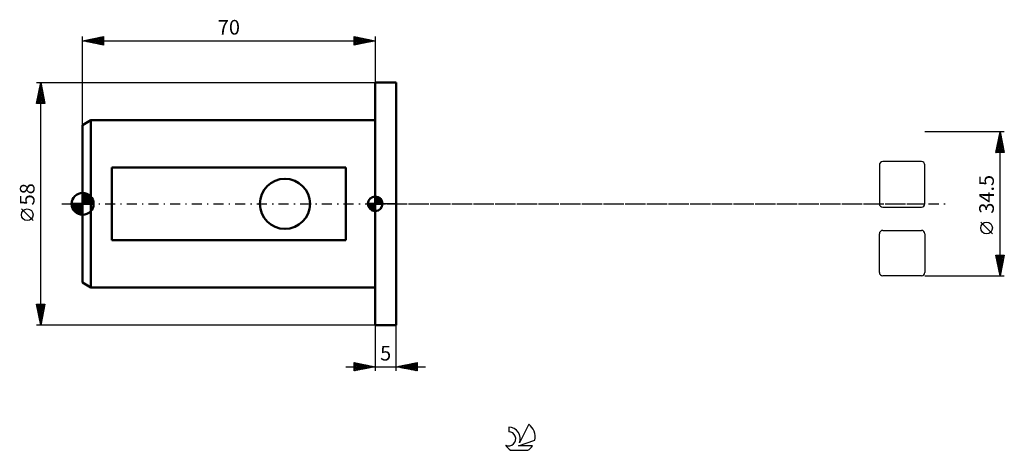
# Model space of a CAD drawing. Units: millimetres. Extents: x -15 to 220, y -59 to 44.
import ezdxf
from ezdxf.enums import TextEntityAlignment as Align

# ---------------------------------------------------------------- set-up
doc = ezdxf.new("R2010")
doc.units = ezdxf.units.MM
doc.header["$LTSCALE"] = 6.1
doc.linetypes.add('LONGDASH_DASH', pattern=[0.85, 0.4, -0.2, 0.05, -0.2])
for name, color, linetype in [('1', 4, 'CONTINUOUS'), ('2', 7, 'CONTINUOUS'), ('4', 2, 'LONGDASH_DASH'), ('CUT', 1, 'CONTINUOUS'), ('NOCUT', 7, 'CONTINUOUS'), ('SK1', 4, 'CONTINUOUS'), ('SK2', 7, 'CONTINUOUS'), ('SK4', 2, 'LONGDASH_DASH'), ('SK6', 5, 'CONTINUOUS')]:
    doc.layers.add(name, color=color, linetype=linetype)
doc.styles.get("Standard").update_dxf_attribs({"font": 'Monospac821 BT'})

msp = doc.modelspace()

# ---------------------------------------------------------------- linework, layer by layer
at = {"layer": '1', "color": 4, "linetype": 'CONTINUOUS', "lineweight": 50}
for p, q in [((70, 29), (75, 29)), ((70, -29), (70, 29)), ((75, -29), (75, 29)), ((70, -29), (75, -29))]:
    msp.add_line(p, q, dxfattribs=at)
at = {"layer": '2', "color": 7, "linetype": 'CONTINUOUS', "lineweight": 25}
for p, q in [((220.5, 17.25), (201.5, 17.25)), ((218.5, 12.25), (219.5, 17.25)), ((219.36, 16.53), (219.72, 16.17)), ((219.37, 16.59), (219.59, 16.81)), ((219.43, 16.88), (219.61, 16.7)), ((219.47, 17.12), (219.52, 17.16)), ((219.5, -17.25), (219.5, 17.25)), ((219.5, 17.25), (220.5, 12.25)), ((219.5, 17.24), (219.5, 17.23)), ((218.63, 12.88), (220.08, 14.33)), ((218.73, 13.41), (220.01, 14.69)), ((218.84, 13.94), (219.94, 15.04)), ((218.93, 14.41), (220.35, 12.99)), ((218.94, 14.47), (219.87, 15.39)), ((219, 14.76), (220.25, 13.52)), ((219.05, 15), (219.8, 15.75)), ((219.07, 15.12), (220.14, 14.05)), ((219.14, 15.47), (220.03, 14.58)), ((219.16, 15.53), (219.73, 16.1)), ((219.21, 15.82), (219.93, 15.11)), ((219.26, 16.06), (219.66, 16.46)), ((219.29, 16.18), (219.82, 15.64)), ((220.5, 12.25), (218.5, 12.25)), ((218.51, 12.29), (218.55, 12.25)), ((218.52, 12.35), (220.15, 13.98)), ((218.58, 12.64), (218.97, 12.25)), ((218.65, 13), (219.39, 12.25)), ((218.72, 13.35), (219.82, 12.25)), ((218.79, 13.7), (220.24, 12.25)), ((218.85, 12.25), (220.22, 13.63)), ((218.86, 14.06), (220.46, 12.46)), ((219.27, 12.25), (220.3, 13.27)), ((219.7, 12.25), (220.37, 12.92)), ((220.12, 12.25), (220.44, 12.57)), ((217.65, -7.17), (214.85, -4.37)), ((219.5, -17.25), (218.5, -12.25)), ((218.5, -12.25), (220.5, -12.25)), ((218.51, -12.3), (218.56, -12.25)), ((218.52, -12.33), (220.16, -13.97)), ((218.58, -12.65), (218.98, -12.25)), ((218.62, -12.86), (220.09, -14.32)), ((218.65, -13.01), (219.41, -12.25)), ((218.72, -13.36), (219.83, -12.25)), ((218.73, -13.39), (220.02, -14.67)), ((218.79, -13.71), (220.25, -12.25)), ((218.83, -13.92), (219.94, -15.03)), ((218.86, -12.25), (220.23, -13.61)), ((218.86, -14.07), (220.46, -12.47)), ((218.93, -14.42), (220.35, -13)), ((219, -14.77), (220.24, -13.53)), ((219.08, -15.13), (220.14, -14.06)), ((219.29, -12.25), (220.3, -13.26)), ((220.5, -12.25), (219.5, -17.25)), ((219.71, -12.25), (220.37, -12.91)), ((220.14, -12.25), (220.44, -12.55)), ((218.94, -14.45), (219.87, -15.38)), ((219.05, -14.98), (219.8, -15.74)), ((219.15, -15.48), (220.03, -14.6)), ((219.15, -15.51), (219.73, -16.09)), ((219.22, -15.83), (219.92, -15.13)), ((219.26, -16.04), (219.66, -16.44)), ((219.29, -16.19), (219.82, -15.66)), ((219.36, -16.54), (219.71, -16.19)), ((201.5, -17.25), (220.5, -17.25)), ((219.36, -16.57), (219.59, -16.8)), ((219.43, -16.89), (219.61, -16.72)), ((219.47, -17.1), (219.52, -17.15)), ((219.5, -17.25), (219.5, -17.25)), ((70, -29), (70, -40)), ((75, -40), (75, -29)), ((63, -39), (82, -39)), ((65, -40), (65, -38)), ((65, -38), (70, -39)), ((65, -38.01), (65.01, -38)), ((65, -38.01), (66.66, -39.67)), ((65, -38.44), (65.36, -38.07)), ((65, -38.86), (65.72, -38.14)), ((65, -39.28), (66.07, -38.21)), ((65, -39.71), (66.42, -38.28)), ((65, -38.44), (66.3, -39.74)), ((65, -38.86), (65.95, -39.81)), ((70, -39), (65, -40)), ((65, -39.28), (65.6, -39.88)), ((65, -39.71), (65.24, -39.95)), ((65.17, -39.97), (66.78, -38.36)), ((65.52, -38.1), (67.01, -39.6)), ((65.7, -39.86), (67.13, -38.43)), ((66.05, -38.21), (67.36, -39.53)), ((66.23, -39.75), (67.48, -38.5)), ((66.58, -38.32), (67.72, -39.46)), ((66.76, -39.65), (67.84, -38.57)), ((67.11, -38.42), (68.07, -39.39)), ((67.29, -39.54), (68.19, -38.64)), ((67.64, -38.53), (68.43, -39.32)), ((67.82, -39.44), (68.54, -38.71)), ((68.17, -38.63), (68.78, -39.24)), ((68.35, -39.33), (68.9, -38.78)), ((68.7, -38.74), (69.13, -39.17)), ((68.88, -39.22), (69.25, -38.85)), ((69.23, -38.85), (69.49, -39.1)), ((69.41, -39.12), (69.61, -38.92)), ((69.76, -38.95), (69.84, -39.03)), ((69.94, -39.01), (69.96, -38.99)), ((75, -39), (80, -38)), ((80, -40), (75, -39)), ((75.08, -39.02), (75.13, -38.97)), ((75.32, -38.94), (75.48, -39.1)), ((75.44, -39.09), (75.66, -38.87)), ((75.67, -38.87), (76.01, -39.2)), ((75.79, -39.16), (76.19, -38.76)), ((76.03, -38.79), (76.54, -39.31)), ((76.15, -39.23), (76.72, -38.66)), ((76.38, -38.72), (77.07, -39.41)), ((76.5, -39.3), (77.25, -38.55)), ((76.73, -38.65), (77.6, -39.52)), ((76.85, -39.37), (77.78, -38.44)), ((77.09, -38.58), (78.13, -39.63)), ((77.21, -39.44), (78.31, -38.34)), ((77.44, -38.51), (78.66, -39.73)), ((77.56, -39.51), (78.84, -38.23)), ((77.79, -38.44), (79.19, -39.84)), ((77.91, -39.58), (79.37, -38.13)), ((78.15, -38.37), (79.72, -39.94)), ((78.27, -39.65), (79.9, -38.02)), ((78.5, -38.3), (80, -39.8)), ((78.62, -39.72), (80, -38.34)), ((78.85, -38.23), (80, -39.38)), ((78.97, -39.79), (80, -38.77)), ((79.21, -38.16), (80, -38.95)), ((79.33, -39.87), (80, -39.19)), ((79.56, -38.09), (80, -38.53)), ((79.68, -39.94), (80, -39.62)), ((79.91, -38.02), (80, -38.1)), ((80, -38), (80, -40))]:
    msp.add_line(p, q, dxfattribs=at)
msp.add_circle((216.25, -5.78), 1.4, dxfattribs=at)
at = {"layer": '4', "color": 2, "linetype": 'LONGDASH_DASH', "lineweight": 25}
msp.add_line((70, 0), (201.5, 0), dxfattribs=at)
at = {"layer": 'CUT', "color": 1, "linetype": 'CONTINUOUS', "lineweight": 25}
for p, q in [((200.7, 10.09), (191.41, 10.09)), ((190.61, 9.29), (190.61, 0)), ((201.5, 0), (201.5, 9.29)), ((191.41, -0.8), (200.7, -0.8)), ((191.41, -6.36), (200.7, -6.36)), ((190.61, -16.45), (190.61, -7.16)), ((201.5, -7.16), (201.5, -16.45)), ((200.7, -17.25), (191.41, -17.25))]:
    msp.add_line(p, q, dxfattribs=at)
for centre, start, end in [((191.41, 9.29), 90, 180), ((200.7, 9.29), 0, 90), ((191.41, 0), 180, 270), ((200.7, 0), 270, 0), ((191.41, -7.16), 90, 180), ((200.7, -7.16), 0, 90), ((191.41, -16.45), 180, 270), ((200.7, -16.45), 270, 0)]:
    msp.add_arc(centre, 0.8, start, end, dxfattribs=at)
at = {"layer": 'NOCUT', "color": 7, "linetype": 'CONTINUOUS', "lineweight": 25}
for p, q in [((70, 0), (70, 29)), ((70, 29), (75, 29)), ((75, 0), (70, 0))]:
    msp.add_line(p, q, dxfattribs=at)
at = {"layer": 'SK1', "color": 4, "linetype": 'CONTINUOUS', "lineweight": 50}
for p, q in [((2, 20), (0, 18.85)), ((0, 18.85), (0, -18.85)), ((70, 20), (2, 20)), ((2, 20), (2, -20)), ((63, 8.72), (7, 8.72)), ((7, 8.72), (7, -8.72)), ((63, -8.72), (63, 8.72)), ((0, 0), (0, 2.62)), ((0, 2.39), (0.22, 2.61)), ((0, 2.02), (0.55, 2.57)), ((0, 1.65), (0.84, 2.49)), ((0, 1.28), (1.1, 2.38)), ((0.1, 2.62), (2.62, 0.1)), ((0.52, 2.57), (2.57, 0.52)), ((1.06, 2.4), (2.4, 1.06)), ((0, 0), (-2.62, 0)), ((-2.61, -0.22), (-2.39, 0)), ((-2.57, -0.55), (-2.02, 0)), ((-2.49, -0.84), (-1.65, 0)), ((-2.48, 0), (0, -2.48)), ((-2.38, -1.1), (-1.28, 0)), ((-2.25, -1.35), (-0.91, 0)), ((-2.11, 0), (0, -2.11)), ((-2.1, -1.57), (-0.53, 0)), ((-1.94, -1.77), (-0.16, 0)), ((-1.74, 0), (0, -1.74)), ((-1.36, 0), (0, -1.36)), ((-0.99, 0), (0, -0.99)), ((-0.62, 0), (0, -0.62)), ((-0.25, 0), (0, -0.25)), ((0, 2.35), (2.35, 0)), ((0, 0.91), (1.35, 2.25)), ((0, 0.53), (1.57, 2.1)), ((0, 1.98), (1.98, 0)), ((0, 0.16), (1.77, 1.94)), ((0, 1.61), (1.61, 0)), ((0, 1.23), (1.23, 0)), ((0, 0.86), (0.86, 0)), ((0, 0.49), (0.49, 0)), ((0, 0.12), (0.12, 0)), ((0, 0), (2.62, 0)), ((0, -2.62), (0, 0)), ((0.21, 0), (1.96, 1.75)), ((0.58, 0), (2.12, 1.54)), ((0.95, 0), (2.27, 1.32)), ((1.32, 0), (2.39, 1.07)), ((1.69, 0), (2.5, 0.8)), ((2.06, 0), (2.57, 0.51)), ((2.44, 0), (2.62, 0.18)), ((70, 0), (68.25, 0)), ((68.25, -0.04), (68.3, 0)), ((68.27, -0.27), (68.54, 0)), ((68.32, -0.47), (68.79, 0)), ((68.38, -0.66), (69.04, 0)), ((68.46, -0.83), (69.29, 0)), ((68.49, 0), (70, -1.51)), ((68.55, -0.98), (69.53, 0)), ((68.66, -1.12), (69.78, 0)), ((68.73, 0), (70, -1.27)), ((68.98, 0), (70, -1.02)), ((69.23, 0), (70, -0.77)), ((69.48, 0), (70, -0.52)), ((69.72, 0), (70, -0.28)), ((69.97, 0), (70, -0.03)), ((70, 0), (70, 1.75)), ((70, 1.7), (70.04, 1.75)), ((70, 1.46), (70.27, 1.73)), ((70, 1.7), (71.7, 0)), ((70, 1.21), (70.47, 1.68)), ((70, 0.96), (70.66, 1.62)), ((70, 0.71), (70.83, 1.54)), ((70, 1.46), (71.46, 0)), ((70, 0.47), (70.98, 1.45)), ((70, 0.22), (71.12, 1.34)), ((70, 1.21), (71.21, 0)), ((70, 0.96), (70.96, 0)), ((70, 0.71), (70.71, 0)), ((70, 0.47), (70.47, 0)), ((70, 0.22), (70.22, 0)), ((70, 0), (71.75, 0)), ((70, -1.75), (70, 0)), ((70.03, 0), (71.25, 1.22)), ((70.22, 1.74), (71.74, 0.22)), ((70.28, 0), (71.37, 1.09)), ((70.52, 0), (71.47, 0.95)), ((70.53, 1.67), (71.67, 0.53)), ((70.77, 0), (71.56, 0.79)), ((71.02, 0), (71.64, 0.62)), ((71.04, 1.41), (71.41, 1.04)), ((71.27, 0), (71.7, 0.43)), ((71.51, 0), (71.74, 0.22)), ((-2.61, -0.24), (-0.24, -2.61)), ((-2.53, -0.69), (-0.69, -2.53)), ((-2.26, -1.33), (-1.33, -2.26)), ((-1.75, -1.96), (0, -0.21)), ((-1.54, -2.12), (0, -0.58)), ((-1.32, -2.27), (0, -0.95)), ((-1.07, -2.39), (0, -1.32)), ((-0.8, -2.5), (0, -1.69)), ((-0.51, -2.57), (0, -2.06)), ((68.25, -0.01), (69.99, -1.75)), ((68.27, -0.28), (69.72, -1.73)), ((68.36, -0.62), (69.38, -1.64)), ((68.78, -1.25), (70, -0.03)), ((68.91, -1.37), (70, -0.28)), ((69.05, -1.47), (70, -0.52)), ((69.21, -1.56), (70, -0.77)), ((69.38, -1.64), (70, -1.02)), ((69.57, -1.7), (70, -1.27)), ((69.78, -1.74), (70, -1.51)), ((-0.18, -2.62), (0, -2.44)), ((7, -8.72), (63, -8.72)), ((0, -18.85), (2, -20)), ((2, -20), (70, -20))]:
    msp.add_line(p, q, dxfattribs=at)
msp.add_circle((48.4, 0), 6, dxfattribs=at)
for centre, radius, start, end in [((0, 0), 2.62, 90, 180), ((0, 0), 2.62, 0, 90), ((0, 0), 2.62, 180, 270), ((0, 0), 2.62, 270, 0), ((70, 0), 1.75, 90, 180), ((70, 0), 1.75, 180, 270), ((70, 0), 1.75, 0, 90), ((70, 0), 1.75, 270, 0)]:
    msp.add_arc(centre, radius, start, end, dxfattribs=at)
at = {"layer": 'SK2', "color": 7, "linetype": 'CONTINUOUS', "lineweight": 25}
for p, q in [((0, 18.85), (0, 40)), ((0, 39), (5, 40)), ((0, 39), (70, 39)), ((5, 38), (0, 39)), ((0.32, 38.94), (0.49, 39.1)), ((0.34, 39.07), (0.52, 38.9)), ((0.68, 38.86), (1.02, 39.2)), ((0.7, 39.14), (1.05, 38.79)), ((1.03, 38.79), (1.55, 39.31)), ((1.05, 39.21), (1.58, 38.68)), ((1.38, 38.72), (2.08, 39.42)), ((1.4, 39.28), (2.11, 38.58)), ((1.74, 38.65), (2.61, 39.52)), ((1.76, 39.35), (2.64, 38.47)), ((2.09, 38.58), (3.14, 39.63)), ((2.11, 39.42), (3.17, 38.37)), ((2.44, 38.51), (3.67, 39.73)), ((2.46, 39.49), (3.7, 38.26)), ((2.8, 38.44), (4.2, 39.84)), ((2.82, 39.56), (4.23, 38.15)), ((3.15, 38.37), (4.73, 39.95)), ((3.17, 39.63), (4.76, 38.05)), ((3.51, 38.3), (5, 39.79)), ((3.53, 39.71), (5, 38.23)), ((3.86, 38.23), (5, 39.37)), ((3.88, 39.78), (5, 38.65)), ((4.21, 38.16), (5, 38.94)), ((4.23, 39.85), (5, 39.08)), ((4.57, 38.09), (5, 38.52)), ((4.59, 39.92), (5, 39.5)), ((4.92, 38.02), (5, 38.1)), ((4.94, 39.99), (5, 39.93)), ((5, 40), (5, 38)), ((65, 38), (65, 40)), ((65, 40), (70, 39)), ((65, 39.97), (65.02, 40)), ((65, 39.55), (65.38, 39.92)), ((65, 39.12), (65.73, 39.85)), ((65, 39.79), (66.49, 38.3)), ((65, 38.7), (66.08, 39.78)), ((65, 38.27), (66.44, 39.71)), ((65, 39.37), (66.14, 38.23)), ((70, 39), (65, 38)), ((65, 38.94), (65.78, 38.16)), ((65, 38.52), (65.43, 38.09)), ((65, 38.09), (65.08, 38.02)), ((65.19, 38.04), (66.79, 39.64)), ((65.27, 39.95), (66.84, 38.37)), ((65.72, 38.14), (67.14, 39.57)), ((65.8, 39.84), (67.2, 38.44)), ((66.25, 38.25), (67.5, 39.5)), ((66.33, 39.73), (67.55, 38.51)), ((66.78, 38.36), (67.85, 39.43)), ((66.86, 39.63), (67.91, 38.58)), ((67.31, 38.46), (68.21, 39.36)), ((67.39, 39.52), (68.26, 38.65)), ((67.84, 38.57), (68.56, 39.29)), ((67.92, 39.42), (68.61, 38.72)), ((68.37, 38.67), (68.91, 39.22)), ((68.45, 39.31), (68.97, 38.79)), ((68.9, 38.78), (69.27, 39.15)), ((68.98, 39.2), (69.32, 38.86)), ((69.43, 38.89), (69.62, 39.08)), ((69.51, 39.1), (69.67, 38.93)), ((69.96, 38.99), (69.97, 39.01)), ((70, 40), (70, 29)), ((-11, 29), (70, 29)), ((-11, 24), (-10, 29)), ((-10.2, 27.98), (-9.86, 28.32)), ((-10.12, 28.39), (-9.82, 28.08)), ((-10.1, 28.51), (-9.94, 28.68)), ((-10.05, 28.74), (-9.92, 28.61)), ((-10, -29), (-10, 29)), ((-10, 29), (-9, 24)), ((-10.84, 24.8), (-9.44, 26.2)), ((-10.73, 25.33), (-9.51, 26.56)), ((-10.63, 25.86), (-9.58, 26.91)), ((-10.55, 26.26), (-9.18, 24.9)), ((-10.52, 26.39), (-9.65, 27.26)), ((-10.48, 26.62), (-9.29, 25.43)), ((-10.42, 26.92), (-9.72, 27.62)), ((-10.41, 26.97), (-9.39, 25.96)), ((-10.34, 27.32), (-9.5, 26.49)), ((-10.31, 27.45), (-9.79, 27.97)), ((-10.26, 27.68), (-9.6, 27.02)), ((-10.19, 28.03), (-9.71, 27.55)), ((-9, 24), (-11, 24)), ((-10.97, 24.14), (-10.83, 24)), ((-10.95, 24.27), (-9.37, 25.85)), ((-10.9, 24.5), (-10.4, 24)), ((-10.83, 24.85), (-9.98, 24)), ((-10.79, 24), (-9.3, 25.49)), ((-10.76, 25.2), (-9.56, 24)), ((-10.69, 25.56), (-9.13, 24)), ((-10.62, 25.91), (-9.07, 24.37)), ((-10.37, 24), (-9.23, 25.14)), ((-9.94, 24), (-9.16, 24.79)), ((-9.52, 24), (-9.09, 24.43)), ((-9.1, 24), (-9.02, 24.08)), ((-11.85, -4.02), (-14.65, -1.22)), ((-10, -29), (-11, -24)), ((-11, -24), (-9, -24)), ((-10.98, -24.12), (-10.85, -24)), ((-10.97, -24.16), (-9.35, -25.77)), ((-10.9, -24.48), (-10.43, -24)), ((-10.86, -24.69), (-9.43, -26.13)), ((-10.83, -24.83), (-10, -24)), ((-10.76, -25.18), (-9.58, -24)), ((-10.76, -25.22), (-9.5, -26.48)), ((-10.7, -24), (-9.28, -25.42)), ((-10.69, -25.54), (-9.15, -24)), ((-10.65, -25.75), (-9.57, -26.83)), ((-10.62, -25.89), (-9.07, -24.34)), ((-10.55, -26.25), (-9.17, -24.87)), ((-10.48, -26.6), (-9.28, -25.4)), ((-10.28, -24), (-9.21, -25.07)), ((-9, -24), (-10, -29)), ((-9.86, -24), (-9.14, -24.71)), ((-9.43, -24), (-9.07, -24.36)), ((-9.01, -24), (-9, -24.01)), ((-10.54, -26.28), (-9.64, -27.19)), ((-10.44, -26.81), (-9.71, -27.54)), ((-10.41, -26.95), (-9.39, -25.93)), ((-10.34, -27.31), (-9.49, -26.46)), ((-10.33, -27.34), (-9.78, -27.9)), ((-10.27, -27.66), (-9.6, -26.99)), ((-10.23, -27.87), (-9.85, -28.25)), ((-10.2, -28.01), (-9.7, -27.52)), ((-10.13, -28.37), (-9.81, -28.05)), ((70, -29), (-11, -29)), ((-10.12, -28.4), (-9.92, -28.6)), ((-10.06, -28.72), (-9.92, -28.58)), ((-10.01, -28.93), (-9.99, -28.96))]:
    msp.add_line(p, q, dxfattribs=at)
msp.add_circle((-13.25, -2.62), 1.4, dxfattribs=at)
at = {"layer": 'SK4', "color": 2, "linetype": 'LONGDASH_DASH', "lineweight": 25}
msp.add_line((-5, 0), (206.5, 0), dxfattribs=at)
at = {"layer": 'SK6', "color": 5, "linetype": 'CONTINUOUS', "lineweight": 25}
for p, q in [((101.94, -53.45), (101.94, -54.56)), ((106.73, -52.75), (104.54, -57.2)), ((104.28, -57.91), (108.2, -56.54)), ((107.64, -57.91), (104.28, -57.91)), ((102.4, -58.99), (106.54, -58.99))]:
    msp.add_line(p, q, dxfattribs=at)
for centre, radius, start, end in [((101.96, -56.21), 2.76, 338.9379, 90.4446), ((104.47, -55.8), 3.8, 348.7239, 53.4691), ((101.95, -56.23), 1.68, 243.4215, 90.3602), ((104.47, -55.8), 3.8, 210.5484, 236.978), ((104.47, -55.8), 3.8, 303.022, 326.3732)]:
    msp.add_arc(centre, radius, start, end, dxfattribs=at)

# ---------------------------------------------------------------- texts
at = {"layer": '2', "color": 7, "linetype": 'CONTINUOUS', "lineweight": 25}
msp.add_text('34.5', height=3.5, rotation=90, dxfattribs=at).set_placement((218, 2.27), align=Align.CENTER)
msp.add_text('5', height=3.5, dxfattribs=at).set_placement((72.5, -37.5), align=Align.CENTER)
at = {"layer": 'SK2', "color": 7, "linetype": 'CONTINUOUS', "lineweight": 25}
msp.add_text('70', height=3.5, dxfattribs=at).set_placement((35, 40.5), align=Align.CENTER)
msp.add_text('58', height=3.5, rotation=90, dxfattribs=at).set_placement((-11.5, 2.27), align=Align.CENTER)

doc.saveas('drawing.dxf')
